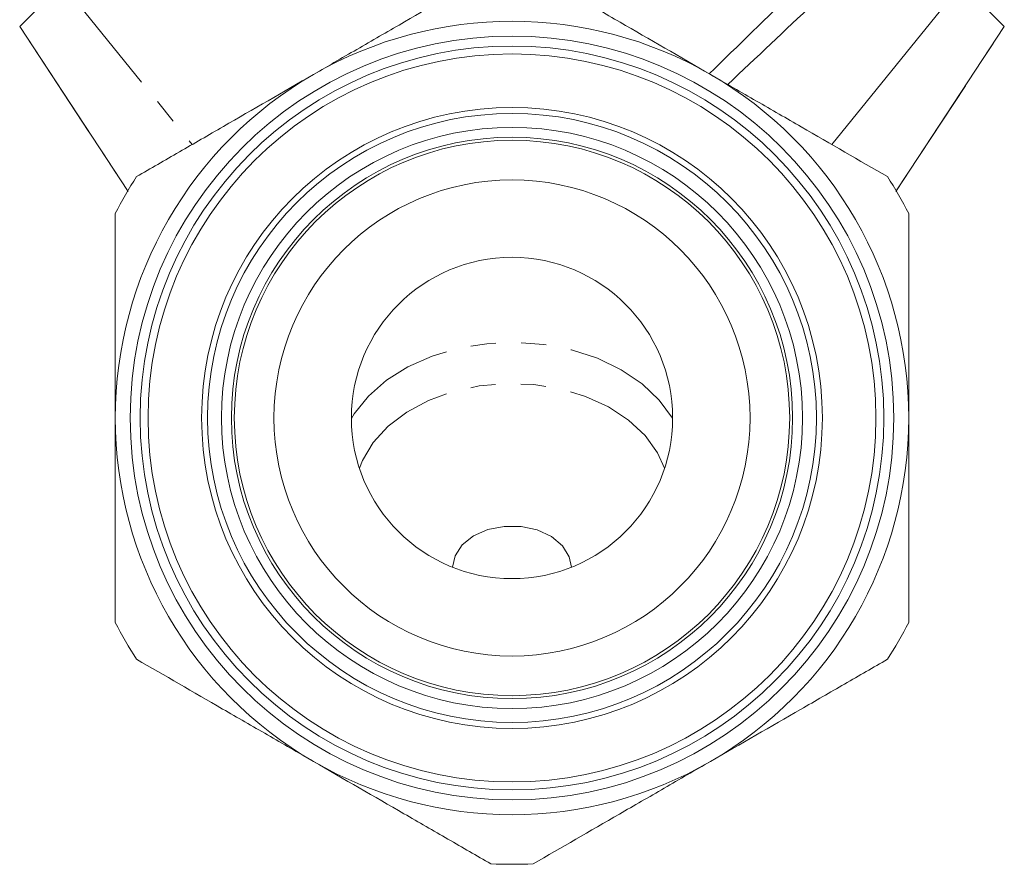
# Model space of a CAD drawing. Units: millimetres. Extents: x -128 to 567, y -80 to 350.
# Drawn here: x 142 to 192, y 185 to 227 of the extents above; entities that cross this region are included whole.
import ezdxf

# ---------------------------------------------------------------- set-up
doc = ezdxf.new("R2010")
doc.units = ezdxf.units.MM
doc.linetypes.add('PHANTOM', pattern=[12.7, 6.35, -1.27, 1.27, -1.27, 1.27, -1.27])

msp = doc.modelspace()

# ---------------------------------------------------------------- linework, layer by layer
at = {"color": 8, "linetype": 'PHANTOM', "lineweight": 0}
for p, q in [((144.529, 229.094), (151.084, 221.011)), ((142.388, 226.953), (147.837, 218.671)), ((186.582, 218.671), (192.031, 226.953))]:
    msp.add_line(p, q, dxfattribs=at)
at = {"color": 7, "linetype": 'Continuous', "lineweight": 15}
for p, q in [((183.335, 221.011), (189.89, 229.094)), ((142.388, 226.953), (147.852, 218.648)), ((186.567, 218.648), (192.031, 226.953))]:
    msp.add_line(p, q, dxfattribs=at)
at = {"color": 8, "linetype": 'PHANTOM', "lineweight": 0, "flags": 128}
for points in [[(175.31, 207.201), (175.297, 207.223), (174.633, 208.131), (173.766, 208.95), (172.721, 209.658), (171.525, 210.233), (170.211, 210.662), (168.816, 210.932), (167.377, 211.036), (165.933, 210.971), (164.524, 210.739), (163.188, 210.346), (161.962, 209.803), (160.88, 209.124), (159.969, 208.329), (159.257, 207.439), (159.11, 207.201)], [(174.904, 204.695), (174.55, 205.47), (173.922, 206.339), (173.09, 207.118), (172.079, 207.783), (170.92, 208.314), (169.649, 208.694), (168.303, 208.913), (166.924, 208.963), (165.554, 208.843), (164.234, 208.556), (163.005, 208.112), (161.903, 207.523), (160.963, 206.809), (160.212, 205.989), (159.674, 205.09), (159.516, 204.695)]]:
    msp.add_lwpolyline(points, dxfattribs=at)
at = {"color": 7, "linetype": 'Continuous', "lineweight": 15, "flags": 128}
msp.add_lwpolyline([(170.209, 199.703), (170.098, 200.235), (169.752, 200.787), (169.2, 201.248), (168.487, 201.58), (167.671, 201.757), (166.817, 201.764), (165.995, 201.601), (165.272, 201.28), (164.705, 200.829), (164.341, 200.282), (164.21, 199.703)], dxfattribs=at)
at = {"color": 7, "linetype": 'Continuous', "lineweight": 15}
for radius in [19.25, 18.75, 18.35, 15.65, 15.35, 14.65, 14.15, 14, 12, 8.1]:
    msp.add_circle((167.21, 207.227), radius, dxfattribs=at)
for radius, start, end in [(20, 60, 120), (20, 120, 180), (20, 0, 60), (22.5, 147.266, 152.734), (22.5, 27.266, 32.734), (20, 180, 240), (20, 300, 0), (22.5, 207.266, 212.734), (22.5, 327.266, 332.734), (20, 240, 300), (22.5, 267.266, 272.734)]:
    msp.add_arc((167.21, 207.227), radius, start, end, dxfattribs=at)
for points in [[(177.159, 224.577), (180.062, 227.425), (182.989, 230.247), (185.939, 233.046)], [(178.085, 224.042), (180.984, 226.762), (183.87, 229.495), (186.751, 232.234)], [(192.031, 226.953), (192.031, 226.953), (192.031, 226.953), (192.031, 226.953)]]:
    msp.add_open_spline(points, degree=3, dxfattribs=at)
for points, knots in [([(166.137, 229.702), (164.724, 228.886), (163.282, 228.054), (161.055, 226.768), (160.302, 226.333), (159.153, 225.67), (158.767, 225.447), (157.988, 224.997), (157.597, 224.771), (157.21, 224.548)], [0, 0, 0, 0, 0.5, 0.5, 0.75, 0.75, 0.875, 0.875, 1, 1, 1, 1]), ([(177.21, 224.548), (175.662, 225.441), (174.146, 226.317), (171.911, 227.607), (171.17, 228.035), (169.708, 228.879), (168.99, 229.293), (168.283, 229.702)], [0, 0, 0, 0, 0.5, 0.5, 0.75, 0.75, 1, 1, 1, 1]), ([(142.388, 226.953), (142.39, 226.956), (142.439, 227.004), (142.627, 227.192), (142.768, 227.333), (143.043, 227.608), (143.146, 227.711), (143.372, 227.937), (143.494, 228.059), (143.893, 228.458), (144.193, 228.759), (144.529, 229.094)], [0, 0, 0, 0, 0.25, 0.25, 0.5, 0.5, 0.625, 0.625, 0.75, 0.75, 1, 1, 1, 1]), ([(189.89, 229.094), (190.227, 228.757), (190.527, 228.458), (190.922, 228.063), (191.045, 227.94), (191.272, 227.713), (191.374, 227.61), (191.649, 227.336), (191.789, 227.196), (191.932, 227.053), (191.968, 227.016), (192.017, 226.967), (192.03, 226.954), (192.031, 226.953)], [0, 0, 0, 0, 0.25, 0.25, 0.375, 0.375, 0.5, 0.5, 0.75, 0.75, 0.875, 0.875, 1, 1, 1, 1]), ([(142.388, 226.953), (142.388, 226.953), (142.388, 226.953), (142.388, 226.953), (142.388, 226.953), (142.388, 226.953), (142.388, 226.953)], [0.00004612988, 0.00004612988, 0.00004612988, 0.00004612988, 0.00006919533, 0.00006919533, 0.00006919533, 0.00009226093, 0.00009226093, 0.00009226093, 0.00009226093]), ([(157.21, 224.548), (155.662, 223.654), (154.146, 222.779), (151.911, 221.488), (151.17, 221.061), (149.708, 220.217), (148.99, 219.802), (148.283, 219.394)], [0, 0, 0, 0, 0.5, 0.5, 0.75, 0.75, 1, 1, 1, 1]), ([(186.137, 219.394), (184.724, 220.209), (183.282, 221.042), (181.055, 222.327), (180.302, 222.762), (179.153, 223.426), (178.767, 223.649), (177.988, 224.098), (177.597, 224.324), (177.21, 224.548)], [0, 0, 0, 0, 0.5, 0.5, 0.75, 0.75, 0.875, 0.875, 1, 1, 1, 1]), ([(147.21, 207.227), (147.21, 209.028), (147.21, 210.785), (147.21, 212.938), (147.21, 213.366), (147.21, 214.219), (147.21, 214.644), (147.21, 215.907), (147.21, 216.729), (147.21, 217.535)], [0, 0, 0, 0, 0.5, 0.5, 0.625, 0.625, 0.75, 0.75, 1, 1, 1, 1]), ([(187.21, 207.227), (187.21, 209.028), (187.21, 210.785), (187.21, 212.938), (187.21, 213.366), (187.21, 214.219), (187.21, 214.644), (187.21, 215.907), (187.21, 216.729), (187.21, 217.535)], [0, 0, 0, 0, 0.5, 0.5, 0.625, 0.625, 0.75, 0.75, 1, 1, 1, 1]), ([(147.21, 196.919), (147.21, 197.727), (147.21, 198.553), (147.21, 200.237), (147.21, 201.087), (147.21, 202.806), (147.21, 203.675), (147.21, 205.434), (147.21, 206.327), (147.21, 207.227)], [0, 0, 0, 0, 0.25, 0.25, 0.5, 0.5, 0.75, 0.75, 1, 1, 1, 1]), ([(187.21, 196.919), (187.21, 197.727), (187.21, 198.553), (187.21, 200.237), (187.21, 201.087), (187.21, 202.806), (187.21, 203.675), (187.21, 205.434), (187.21, 206.327), (187.21, 207.227)], [0, 0, 0, 0, 0.25, 0.25, 0.5, 0.5, 0.75, 0.75, 1, 1, 1, 1]), ([(148.283, 195.061), (149.696, 194.245), (151.137, 193.413), (153.364, 192.127), (154.117, 191.692), (155.266, 191.029), (155.652, 190.806), (156.432, 190.356), (156.822, 190.13), (157.21, 189.907)], [0, 0, 0, 0, 0.5, 0.5, 0.75, 0.75, 0.875, 0.875, 1, 1, 1, 1]), ([(177.21, 189.907), (178.758, 190.8), (180.274, 191.676), (182.509, 192.966), (183.249, 193.394), (184.711, 194.238), (185.429, 194.652), (186.137, 195.061)], [0, 0, 0, 0, 0.5, 0.5, 0.75, 0.75, 1, 1, 1, 1]), ([(157.21, 189.907), (158.758, 189.013), (160.274, 188.138), (162.509, 186.847), (163.249, 186.42), (164.711, 185.576), (165.429, 185.161), (166.137, 184.753)], [0, 0, 0, 0, 0.5, 0.5, 0.75, 0.75, 1, 1, 1, 1]), ([(168.283, 184.753), (169.696, 185.568), (171.137, 186.401), (173.364, 187.686), (174.117, 188.121), (175.266, 188.785), (175.652, 189.008), (176.432, 189.457), (176.822, 189.683), (177.21, 189.907)], [0, 0, 0, 0, 0.5, 0.5, 0.75, 0.75, 0.875, 0.875, 1, 1, 1, 1])]:
    msp.add_open_spline(points, degree=3, knots=knots, dxfattribs=at)

doc.saveas('drawing.dxf')
